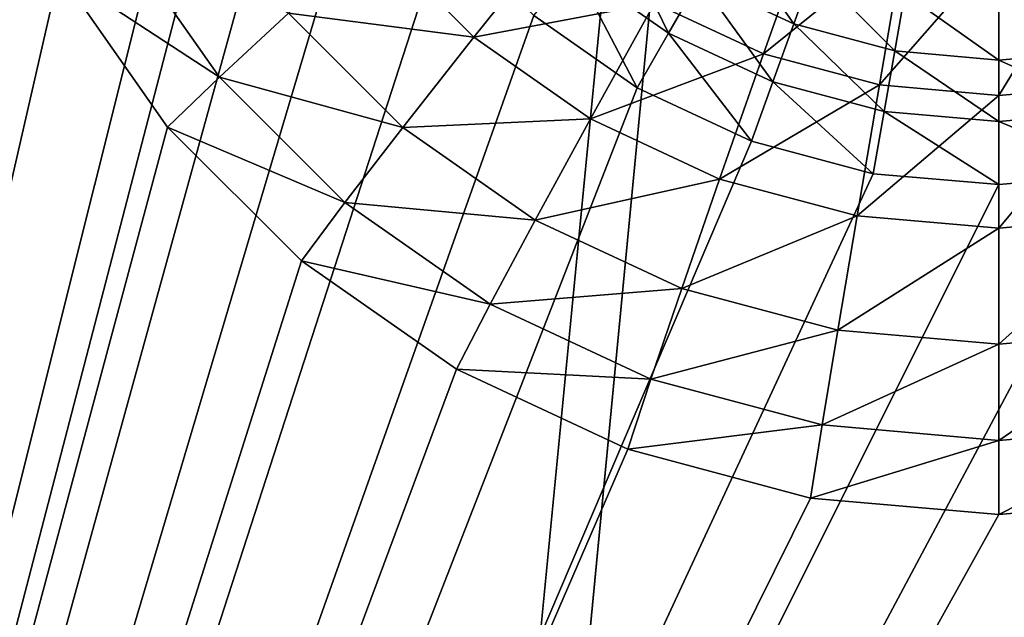
# Model space of a CAD drawing. Extents: x -188 to 188, y -188 to 188.
# Drawn here: x -6 to -5, y -98 to -97 of the extents above; entities that cross this region are included whole.
import ezdxf

# ---------------------------------------------------------------- set-up
doc = ezdxf.new("R2010")
doc.units = 0
doc.layers.add('L1', color=7, linetype='CONTINUOUS')
doc.layers.add('L4', color=7, linetype='CONTINUOUS')

msp = doc.modelspace()

# ---------------------------------------------------------------- linework, layer by layer
at = {"layer": 'L1', "color": 7}
for points in [[(-6.39239, -39.33395, 12.4044), (-27.3904, -179.5273, 17.35458), (-4.226476, -39.5088, 12.4044)], [(-4.226476, -39.5088, 9.402568), (-19.30063, -180.5566, 14.35641), (-6.39239, -39.33395, 9.402568)], [(-4.226476, -39.5088, 12.4044), (-27.3904, -179.5273, 17.35458), (-19.28917, -180.4511, 17.35458)], [(-4.226476, -39.5088, 9.402568), (-13.57916, -181.2013, 14.35641), (-19.30063, -180.5566, 14.35641)], [(-4.226476, -39.5088, 12.4044), (-19.28917, -180.4511, 17.35458), (-13.73454, -181.0846, 17.35458)], [(0, -39.85, 12.4044), (-4.226476, -39.5088, 12.4044), (-13.73454, -181.0846, 17.35458)], [(0, -39.85, 9.402568), (-13.57916, -181.2013, 14.35641), (-4.226476, -39.5088, 9.402568)], [(-13.73454, -181.0846, 17.35458), (0, -181.6047, 17.35458), (0, -39.85, 12.4044)], [(0, -39.85, 9.402568), (0, -181.7094, 14.35641), (-13.57916, -181.2013, 14.35641)]]:
    msp.add_3dface(points, dxfattribs=at)
at = {"layer": 'L4', "color": 7}
for points in [[(-7.5, -90.59993, 10.81419), (-6.000001, -96.16444, 11.05714), (-7.5, -102.1587, 11.31885)], [(-7.5, -102.1587, 11.31885), (-6.000001, -96.16444, 11.05714), (-5.984808, -96.33791, 11.06471)], [(-7.5, -102.1587, 11.31885), (-5.984808, -96.33791, 11.06471), (-5.939693, -96.50613, 11.07206)], [(-5.939693, -96.50613, 11.07206), (-5.866025, -96.66396, 11.07895), (-7.5, -102.1587, 11.31885)], [(-6.299038, -96.8701, 12.0889), (-6.409539, -96.63335, 12.07856), (-7.5, -102.1151, 12.3179)], [(-7.5, -102.1587, 11.31885), (-5.866025, -96.66396, 11.07895), (-5.766045, -96.80661, 11.08518)], [(-5.25784, -96.79177, 12.92929), (-5.475906, -96.91271, 12.8162), (-5.325539, -96.98276, 12.81926)], [(-5.25784, -96.79177, 12.92929), (-5.325539, -96.98276, 12.81926), (-5.130909, -96.82576, 12.93077)], [(-7.5, -102.1587, 11.31885), (-5.766045, -96.80661, 11.08518), (-5.642788, -96.92975, 11.09055)], [(-5.586979, -96.86297, 11.09524), (-5.532865, -96.79756, 11.11496), (-5.456588, -96.95418, 11.09922)], [(-5.456588, -96.95418, 11.09922), (-5.532865, -96.79756, 11.11496), (-5.414495, -96.88036, 11.11858)], [(-6.218203, -96.81428, 12.2975), (-6.299038, -96.8701, 12.0889), (-6.077564, -97.01494, 12.30627)], [(-5.982152, -96.9265, 12.49663), (-6.218203, -96.81428, 12.2975), (-6.077564, -97.01494, 12.30627)], [(-5.865085, -96.82082, 12.66485), (-5.982152, -96.9265, 12.49663), (-5.725893, -96.95988, 12.67092)], [(-5.611813, -96.81763, 12.81205), (-5.865085, -96.82082, 12.66485), (-5.725893, -96.95988, 12.67092)], [(-5.611813, -96.81763, 12.81205), (-5.725893, -96.95988, 12.67092), (-5.475906, -96.91271, 12.8162)], [(-5.414495, -96.88036, 11.11858), (-5.375, -96.81042, 11.15239), (-5.283531, -96.94137, 11.12124)], [(-5.283531, -96.94137, 11.12124), (-5.375, -96.81042, 11.15239), (-5.256515, -96.86561, 11.1548)], [(-5.130909, -96.82576, 12.93077), (-5.325539, -96.98276, 12.81926), (-5.16528, -97.02566, 12.82113)], [(-5.130909, -96.82576, 12.93077), (-5.16528, -97.02566, 12.82113), (-5, -96.8372, 12.93127)], [(-5, -96.8372, 12.93127), (-5, -97.04011, 12.82176), (-4.869092, -96.82576, 12.93077)], [(-4.869092, -96.82576, 12.93077), (-5, -97.04011, 12.82176), (-4.834719, -97.02566, 12.82113)], [(-5, -96.8372, 12.93127), (-5.16528, -97.02566, 12.82113), (-5, -97.04011, 12.82176)], [(-7.5, -102.1151, 12.3179), (-6.149067, -97.08408, 12.09824), (-6.299038, -96.8701, 12.0889)], [(-6.077564, -97.01494, 12.30627), (-6.299038, -96.8701, 12.0889), (-6.149067, -97.08408, 12.09824)], [(-5.642788, -96.92975, 11.09055), (-5.586979, -96.86297, 11.09524), (-5.5, -97.02963, 11.09491)], [(-5.5, -97.02963, 11.09491), (-5.586979, -96.86297, 11.09524), (-5.456588, -96.95418, 11.09922)], [(-5.283531, -96.94137, 11.12124), (-5.256515, -96.86561, 11.1548), (-5.143953, -96.97874, 11.12287)], [(-5.143953, -96.97874, 11.12287), (-5.256515, -96.86561, 11.1548), (-5.130237, -96.89941, 11.15628)], [(-5.456588, -96.95418, 11.09922), (-5.414495, -96.88036, 11.11858), (-5.312325, -97.02139, 11.10216)], [(-5.312325, -97.02139, 11.10216), (-5.414495, -96.88036, 11.11858), (-5.283531, -96.94137, 11.12124)], [(-5.143953, -96.97874, 11.12287), (-5.130237, -96.89941, 11.15628), (-5, -96.99132, 11.12342)], [(-5, -96.99132, 11.12342), (-5.130237, -96.89941, 11.15628), (-5, -96.9108, 11.15678)], [(-4.856048, -96.97874, 11.12287), (-5, -96.9108, 11.15678), (-4.869764, -96.89941, 11.15628)], [(-5.475906, -96.91271, 12.8162), (-5.725893, -96.95988, 12.67092), (-5.564644, -97.07268, 12.67584)], [(-5.475906, -96.91271, 12.8162), (-5.564644, -97.07268, 12.67584), (-5.325539, -96.98276, 12.81926)], [(-5, -96.99132, 11.12342), (-5, -96.9108, 11.15678), (-4.856048, -96.97874, 11.12287)], [(-5.642788, -96.92975, 11.09055), (-5.5, -97.02963, 11.09491), (-7.5, -102.1587, 11.31885)], [(-5.982152, -96.9265, 12.49663), (-6.077564, -97.01494, 12.30627), (-5.824124, -97.08437, 12.50353)], [(-5.725893, -96.95988, 12.67092), (-5.982152, -96.9265, 12.49663), (-5.824124, -97.08437, 12.50353)], [(-5.312325, -97.02139, 11.10216), (-5.283531, -96.94137, 11.12124), (-5.158571, -97.06255, 11.10395)], [(-5.158571, -97.06255, 11.10395), (-5.283531, -96.94137, 11.12124), (-5.143953, -96.97874, 11.12287)], [(-5.5, -97.02963, 11.09491), (-5.456588, -96.95418, 11.09922), (-5.34202, -97.10323, 11.09813)], [(-5.34202, -97.10323, 11.09813), (-5.456588, -96.95418, 11.09922), (-5.312325, -97.02139, 11.10216)], [(-5.725893, -96.95988, 12.67092), (-5.824124, -97.08437, 12.50353), (-5.564644, -97.07268, 12.67584)], [(-5.325539, -96.98276, 12.81926), (-5.564644, -97.07268, 12.67584), (-5.386239, -97.15579, 12.67947)], [(-5.325539, -96.98276, 12.81926), (-5.386239, -97.15579, 12.67947), (-5.16528, -97.02566, 12.82113)], [(-5.158571, -97.06255, 11.10395), (-5.143953, -96.97874, 11.12287), (-5, -97.07641, 11.10456)], [(-5, -97.07641, 11.10456), (-5.143953, -96.97874, 11.12287), (-5, -96.99132, 11.12342)], [(-4.841429, -97.06255, 11.10395), (-5, -96.99132, 11.12342), (-4.856048, -96.97874, 11.12287)], [(-5, -97.07641, 11.10456), (-5, -96.99132, 11.12342), (-4.841429, -97.06255, 11.10395)], [(-6.077564, -97.01494, 12.30627), (-6.149067, -97.08408, 12.09824), (-5.904183, -97.18816, 12.31383)], [(-5.824124, -97.08437, 12.50353), (-6.077564, -97.01494, 12.30627), (-5.904183, -97.18816, 12.31383)], [(-5.16528, -97.02566, 12.82113), (-5.386239, -97.15579, 12.67947), (-5.196099, -97.2067, 12.68169)], [(-5.34202, -97.10323, 11.09813), (-5.312325, -97.02139, 11.10216), (-5.173648, -97.14831, 11.1001)], [(-5.173648, -97.14831, 11.1001), (-5.312325, -97.02139, 11.10216), (-5.158571, -97.06255, 11.10395)], [(-5.16528, -97.02566, 12.82113), (-5.196099, -97.2067, 12.68169), (-5, -97.04011, 12.82176)], [(-5, -97.04011, 12.82176), (-5, -97.22384, 12.68244), (-4.834719, -97.02566, 12.82113)], [(-4.834719, -97.02566, 12.82113), (-5, -97.22384, 12.68244), (-4.803901, -97.2067, 12.68169)], [(-7.5, -102.1587, 11.31885), (-5.5, -97.02963, 11.09491), (-5.34202, -97.10323, 11.09813)], [(-5, -97.04011, 12.82176), (-5.196099, -97.2067, 12.68169), (-5, -97.22384, 12.68244)], [(-5.173648, -97.14831, 11.1001), (-5.158571, -97.06255, 11.10395), (-5, -97.16348, 11.10076)], [(-5, -97.16348, 11.10076), (-5.158571, -97.06255, 11.10395), (-5, -97.07641, 11.10456)], [(-4.826352, -97.14831, 11.1001), (-5, -97.07641, 11.10456), (-4.841429, -97.06255, 11.10395)], [(-5.564644, -97.07268, 12.67584), (-5.824124, -97.08437, 12.50353), (-5.641055, -97.21243, 12.50912)], [(-5.564644, -97.07268, 12.67584), (-5.641055, -97.21243, 12.50912), (-5.386239, -97.15579, 12.67947)], [(-5, -97.16348, 11.10076), (-5, -97.07641, 11.10456), (-4.826352, -97.14831, 11.1001)], [(-7.5, -102.1151, 12.3179), (-5.964182, -97.26879, 12.10631), (-6.149067, -97.08408, 12.09824)], [(-5.904183, -97.18816, 12.31383), (-6.149067, -97.08408, 12.09824), (-5.964182, -97.26879, 12.10631)], [(-5.824124, -97.08437, 12.50353), (-5.904183, -97.18816, 12.31383), (-5.641055, -97.21243, 12.50912)], [(-7.5, -102.1587, 11.31885), (-5.34202, -97.10323, 11.09813), (-5.173648, -97.14831, 11.1001)], [(-5.173648, -97.14831, 11.1001), (-5, -97.16348, 11.10076), (-7.5, -102.1587, 11.31885)], [(-7.5, -102.1587, 11.31885), (-5, -97.16348, 11.10076), (-4.826352, -97.14831, 11.1001)], [(-7.5, -102.1587, 11.31885), (-4.826352, -97.14831, 11.1001), (7.5, -102.1587, 11.31885)], [(-5.386239, -97.15579, 12.67947), (-5.641055, -97.21243, 12.50912), (-5.438507, -97.3068, 12.51324)], [(-5.386239, -97.15579, 12.67947), (-5.438507, -97.3068, 12.51324), (-5.196099, -97.2067, 12.68169)], [(-5.904183, -97.18816, 12.31383), (-5.964182, -97.26879, 12.10631), (-5.703331, -97.32866, 12.31996)], [(-5.641055, -97.21243, 12.50912), (-5.904183, -97.18816, 12.31383), (-5.703331, -97.32866, 12.31996)], [(-5.641055, -97.21243, 12.50912), (-5.703331, -97.32866, 12.31996), (-5.438507, -97.3068, 12.51324)], [(-5.196099, -97.2067, 12.68169), (-5.438507, -97.3068, 12.51324), (-5.222636, -97.36458, 12.51576)], [(-5.196099, -97.2067, 12.68169), (-5.222636, -97.36458, 12.51576), (-5, -97.22384, 12.68244)], [(-5, -97.22384, 12.68244), (-5, -97.38404, 12.51661), (-4.803901, -97.2067, 12.68169)], [(-4.803901, -97.2067, 12.68169), (-5, -97.38404, 12.51661), (-4.777364, -97.36458, 12.51576)], [(-5, -97.22384, 12.68244), (-5.222636, -97.36458, 12.51576), (-5, -97.38404, 12.51661)], [(-5.75, -97.41861, 12.11285), (-5.964182, -97.26879, 12.10631), (-7.5, -102.1151, 12.3179)], [(-5.703331, -97.32866, 12.31996), (-5.964182, -97.26879, 12.10631), (-5.75, -97.41861, 12.11285)], [(-5.438507, -97.3068, 12.51324), (-5.703331, -97.32866, 12.31996), (-5.481106, -97.43219, 12.32448)], [(-5.438507, -97.3068, 12.51324), (-5.481106, -97.43219, 12.32448), (-5.222636, -97.36458, 12.51576)], [(-5.703331, -97.32866, 12.31996), (-5.75, -97.41861, 12.11285), (-5.481106, -97.43219, 12.32448)], [(-5.222636, -97.36458, 12.51576), (-5.481106, -97.43219, 12.32448), (-5.244264, -97.49559, 12.32725)], [(-5.222636, -97.36458, 12.51576), (-5.244264, -97.49559, 12.32725), (-5, -97.38404, 12.51661)], [(-5, -97.38404, 12.51661), (-5, -97.51694, 12.32818), (-4.777364, -97.36458, 12.51576)], [(-4.777364, -97.36458, 12.51576), (-5, -97.51694, 12.32818), (-4.755736, -97.49559, 12.32725)], [(-5, -97.38404, 12.51661), (-5.244264, -97.49559, 12.32725), (-5, -97.51694, 12.32818)], [(-7.5, -102.1151, 12.3179), (-5.513031, -97.52901, 12.11767), (-5.75, -97.41861, 12.11285)], [(-5.481106, -97.43219, 12.32448), (-5.75, -97.41861, 12.11285), (-5.513031, -97.52901, 12.11767)], [(-5.481106, -97.43219, 12.32448), (-5.513031, -97.52901, 12.11767), (-5.244264, -97.49559, 12.32725)], [(-5.244264, -97.49559, 12.32725), (-5.513031, -97.52901, 12.11767), (-5.260473, -97.59662, 12.12062)], [(-5.244264, -97.49559, 12.32725), (-5.260473, -97.59662, 12.12062), (-5, -97.51694, 12.32818)], [(-5, -97.51694, 12.32818), (-5, -97.61938, 12.12162), (-4.755736, -97.49559, 12.32725)], [(-4.755736, -97.49559, 12.32725), (-5, -97.61938, 12.12162), (-4.739528, -97.59662, 12.12062)], [(7.5, -102.1151, 12.3179), (-4.48697, -97.52901, 12.11767), (-7.5, -102.1151, 12.3179)], [(-7.5, -102.1151, 12.3179), (-4.48697, -97.52901, 12.11767), (-4.739528, -97.59662, 12.12062)], [(-7.5, -102.1151, 12.3179), (-5.260473, -97.59662, 12.12062), (-5.513031, -97.52901, 12.11767)], [(-5, -97.51694, 12.32818), (-5.260473, -97.59662, 12.12062), (-5, -97.61938, 12.12162)], [(-7.5, -102.1151, 12.3179), (-4.739528, -97.59662, 12.12062), (-5, -97.61938, 12.12162)], [(-5, -97.61938, 12.12162), (-5.260473, -97.59662, 12.12062), (-7.5, -102.1151, 12.3179)]]:
    msp.add_3dface(points, dxfattribs=at)

doc.saveas('drawing.dxf')
